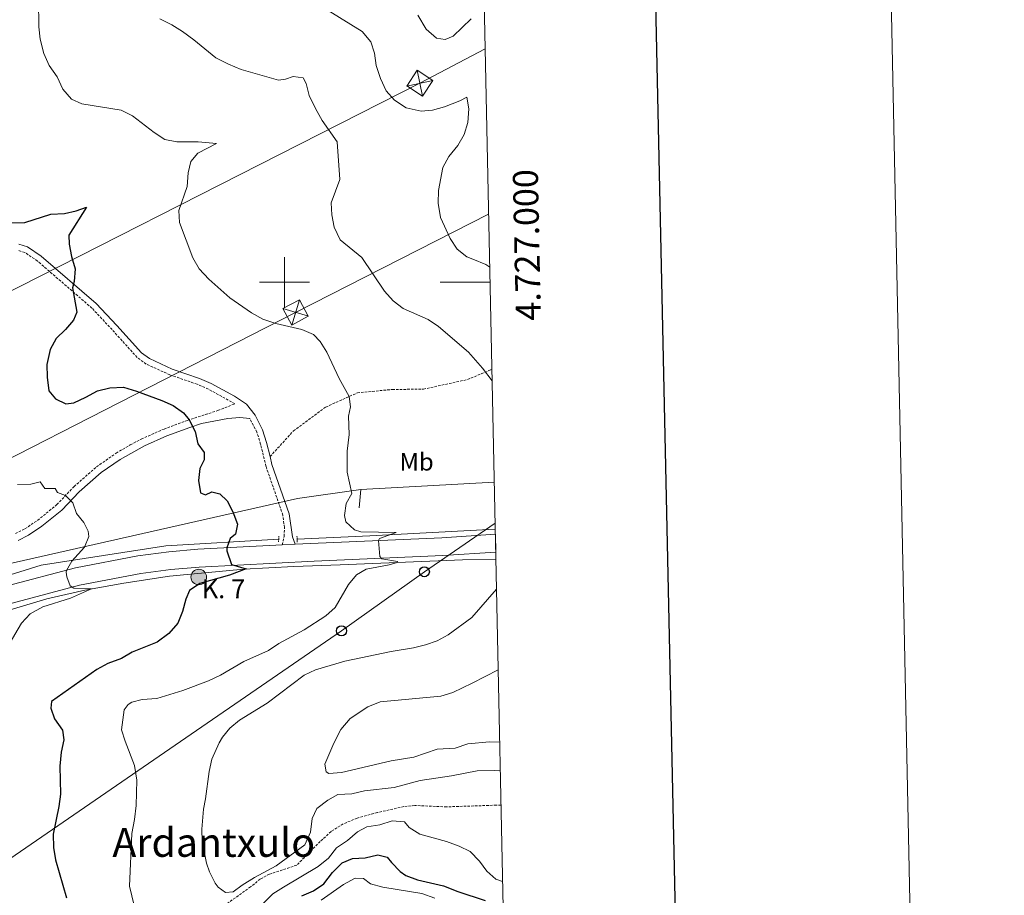
# Model space of a CAD drawing. Units: metres. Extents: x 640772 to 645288, y 4724844 to 4727906.
# Drawn here: x 644894 to 645288, y 4726755 to 4727105 of the extents above; entities that cross this region are included whole.
import ezdxf
from ezdxf.enums import TextEntityAlignment as Align

# ---------------------------------------------------------------- set-up
doc = ezdxf.new("R2010")
doc.units = ezdxf.units.M
doc.header["$MEASUREMENT"] = 0
doc.linetypes.add('TRAZOS', pattern=[0.75, 0.5, -0.25])
doc.linetypes.add('TRAZOSX2', pattern=[1.5, 1, -0.5])
for name, color, linetype, lineweight in [('Carátula', 7, 'Continuous', 5), ('Level 13', 142, 'Continuous', 0), ('Level 16', 1, 'Continuous', 13), ('Level 20', 19, 'Continuous', 0), ('Level 21', 1, 'TRAZOS', 0), ('Level 32', 19, 'Continuous', 0), ('Level 33', 19, 'Continuous', 30), ('Level 37', 92, 'Continuous', 0), ('Level 4', 36, 'Continuous', 30), ('Level 44', 19, 'Continuous', 0), ('Level 45', 7, 'Continuous', 0), ('Level 5', 36, 'Continuous', 0), ('Level 54', 13, 'Continuous', 0), ('Level 61', 19, 'Continuous', 0), ('Level 63', 7, 'Continuous', 0)]:
    doc.layers.add(name, color=color, linetype=linetype, lineweight=lineweight)
doc.styles.add('Arial', font='ARIAL.TTF', dxfattribs={"height": 0.2})

# ---------------------------------------------------------------- blocks, each defined once
blk = doc.blocks.new('5PTT')
at = {"layer": 'Carátula', "color": 250, "linetype": 'Continuous', "lineweight": 25}
blk.add_circle((0, 0.01, 0), 2, dxfattribs=at)
blk = doc.blocks.new('5TME')
at = {"layer": 'Carátula', "color": 250, "linetype": 'Continuous', "lineweight": 5}
for p, q in [((-3.74, 3.74), (3.75, -3.76)), ((3.72, 3.78), (-3.71, -3.8))]:
    blk.add_line(p, q, dxfattribs=at)
at = {"layer": 'Carátula', "color": 250, "linetype": 'Continuous', "lineweight": 5, "flags": 128}
blk.add_lwpolyline([(-3.74, -3.76), (3.75, -3.76), (3.75, 3.74), (-3.74, 3.74), (-3.71, -3.8)], dxfattribs=at)
blk = doc.blocks.new('5HITCA')
at = {"layer": 'Carátula', "linetype": 'Continuous', "lineweight": 5}
h = blk.add_hatch(color=1, dxfattribs=at)
edge = h.paths.add_edge_path()
edge.add_arc((0, 0), 3.1, 0.0011, 360.0011)
at = {"layer": 'Carátula', "color": 250, "linetype": 'Continuous', "lineweight": 5}
blk.add_circle((0, 0, 0), 3.1, dxfattribs=at)

msp = doc.modelspace()

# ---------------------------------------------------------------- linework, layer by layer
at = {"layer": 'Level 13', "color": 5, "linetype": 'Continuous', "lineweight": 0, "ltscale": 0.5}
for points in [[(645084.17, 4726901.31, 533.58), (645034.02, 4726898.63, 530.01), (645005.05, 4726897.29, 527.62)], [(644997.64, 4726897.29, 526.77), (644952.49, 4726894.59, 523.66), (644902.8, 4726886.84, 520.01), (644852.61, 4726871.35, 515.01), (644819.93, 4726859.22, 513.85), (644785.49, 4726848.26, 510.35), (644772.09, 4726841.78, 510.01)]]:
    msp.add_polyline3d(points, dxfattribs=at)
at = {"layer": 'Level 16', "color": 5, "linetype": 'Continuous', "lineweight": 0, "ltscale": 0.5}
msp.add_polyline3d([(645084.42, 4726889.16, 533.06), (645071.09, 4726888.99, 531.8), (645022.15, 4726887.05, 528.44), (645003.64, 4726886.29, 526.54), (644983.72, 4726885.32, 524.94), (644954.02, 4726882.45, 522.31), (644935.72, 4726879.74, 520.85), (644920.16, 4726876.88, 519.83), (644904.95, 4726873.4, 518.8), (644871.6, 4726863.43, 516.32), (644798.83, 4726840.7, 511.21), (644783.78, 4726834.96, 509.75), (644773.9, 4726830.51, 508.73), (644764.15, 4726824.78, 507.86), (644754.11, 4726818.27, 507.13), (644745.31, 4726810.69, 506.69), (644743.54, 4726808.87, 506.53)], dxfattribs=at)
at = {"layer": 'Level 20', "color": 19, "linetype": 'Continuous', "lineweight": 0, "ltscale": 0.5}
for p, q in [((645083.77, 4726920.01, 534.01), (645030.47, 4726917.16, 530.01)), ((645030.47, 4726917.16, 530.01), (645029.79, 4726909.75, 530.01))]:
    msp.add_line(p, q, dxfattribs=at)
msp.add_polyline3d([(644725.2, 4726821.16, 507.14), (644751.54, 4726836.31, 508.95), (644790.28, 4726852.48, 511.02), (644831.71, 4726867.31, 514.91), (644862.03, 4726881.12, 515.79), (645005.2, 4726913.46, 527.85), (645030.47, 4726917.16, 530.01)], dxfattribs=at)
at = {"layer": 'Level 21', "color": 19, "linetype": 'Continuous', "lineweight": 13}
msp.add_line((644999.02, 4726894.97, 526.93), (645004.24, 4726895.21, 527.35), dxfattribs=at)
at = {"layer": 'Level 21', "color": 19, "linetype": 'Continuous', "lineweight": 0}
for points in [[(644994.2, 4726930.27, 527.21), (644992.83, 4726935.95, 527.28), (644991.23, 4726941.01, 527.17), (644988.25, 4726946.79, 527.17), (644984.78, 4726951.22, 527.06), (644980.01, 4726954.47, 526.83), (644970.63, 4726959.51, 526.47), (644965.98, 4726961.53, 526.23), (644955.11, 4726965.26, 526.23), (644945.96, 4726969.41, 526.35), (644942.76, 4726971.78, 526.47), (644932.92, 4726982.69, 526.47), (644924.77, 4726991.4, 525.66), (644902.8, 4727010.4, 524.09), (644897.28, 4727014.14, 523.43), (644893.85, 4727015.17, 523.2)], [(644893.59, 4726896.76, 517.79), (644897.74, 4726898.86, 518.03), (644903.06, 4726902.41, 518.47), (644911.02, 4726908.89, 519.43), (644917.93, 4726916.19, 520.6), (644926.67, 4726923.85, 521.53), (644934.29, 4726929.15, 522.47), (644944.01, 4726934.62, 523.46), (644952.95, 4726938.55, 524.23), (644962.15, 4726941.96, 524.92), (644966.78, 4726943.45, 525.5), (644977.29, 4726945.43, 526.32), (644982.08, 4726945.85, 526.78), (644986.13, 4726945.43, 527.17)], [(645004.24, 4726895.21, 527.35), (645003.18, 4726898.27, 526.7), (645001.76, 4726907.45, 526.82), (644994.96, 4726927.11, 527.17), (644994.2, 4726930.27, 527.21)]]:
    msp.add_polyline3d(points, dxfattribs=at)
at = {"layer": 'Level 21', "color": 19, "linetype": 'TRAZOSX2', "lineweight": 0}
for points in [[(644892.42, 4726899.48, 517.79), (644896.25, 4726901.41, 518.03), (644901.3, 4726904.79, 518.47), (644909.01, 4726911.06, 519.43), (644915.88, 4726918.32, 520.6), (644924.85, 4726926.18, 521.53), (644932.7, 4726931.64, 522.47), (644938.33, 4726934.95, 523.04), (644942.72, 4726937.28, 523.46), (644951.84, 4726941.29, 524.23), (644961.18, 4726944.75, 524.92), (644973.34, 4726948.67, 526.44), (644980.11, 4726951.37, 526.9), (644969.53, 4726957.25, 526.47), (644965.07, 4726959.19, 526.23), (644954.18, 4726962.93, 526.23), (644944.68, 4726967.24, 526.35), (644941.07, 4726969.91, 526.47), (644931.07, 4726980.99, 526.47), (644923.03, 4726989.59, 525.66), (644901.27, 4727008.41, 524.09), (644896.19, 4727011.85, 523.43), (644893.39, 4727012.69, 523.2)], [(644994.2, 4726930.27, 527.21), (645003.49, 4726940.51, 528.14), (645016.43, 4726950.07, 529.31), (645029.07, 4726955.75, 530.25), (645043.02, 4726957.1, 531.65), (645055.46, 4726957.2, 533.28), (645073.04, 4726961.05, 534.22), (645082.38, 4726964.92, 535.15), (645082.83, 4726965.03, 535.21)], [(644999.02, 4726894.97, 526.93), (644999.85, 4726898.37, 526.7), (644999.92, 4726901.97, 526.82), (644999.3, 4726906.88, 526.82), (644992.55, 4726926.4, 527.17), (644990.41, 4726935.28, 527.28), (644988.9, 4726940.05, 527.17), (644986.13, 4726945.43, 527.17)], [(645086.48, 4726791, 532.29), (645084.56, 4726790.96, 532.35), (645064.73, 4726790.31, 531.76), (645052.01, 4726790.87, 531.62), (645047.68, 4726790.44, 531.62), (645037.06, 4726788.02, 531.32), (645028.98, 4726785.78, 531.47), (645023.44, 4726783.51, 531.76), (645018.54, 4726780.4, 532.2), (645014.26, 4726776.46, 532.49), (645004.83, 4726766.98, 533.66), (644993.96, 4726763.41, 534.24), (644990.27, 4726761.44, 534.39), (644986.42, 4726758.34, 534.1), (644972.3, 4726748.25, 533.22)]]:
    msp.add_polyline3d(points, dxfattribs=at)
at = {"layer": 'Level 21', "color": 1, "linetype": 'TRAZOS', "lineweight": 0}
for points in [[(644997.61, 4726896.21, 526.74), (644997.64, 4726897.29, 526.77), (644997.64, 4726898.47, 526.79)], [(645005.01, 4726896.05, 527.59), (645005.05, 4726897.29, 527.62), (645004.89, 4726898.62, 527.63)]]:
    msp.add_polyline3d(points, dxfattribs=at)
at = {"layer": 'Level 21', "color": 19, "linetype": 'Continuous', "lineweight": 13}
for points in [[(645004.24, 4726895.21, 527.35), (645062.86, 4726897.85, 532.03), (645084.21, 4726899.21, 533.59)], [(644741.17, 4726810.68, 506.88), (644749.09, 4726817.91, 507.46), (644756.18, 4726823.14, 508.02), (644763.8, 4726828.23, 508.68), (644772.48, 4726832.96, 509.33), (644781.99, 4726837.28, 510.08), (644791.78, 4726841.11, 511.01), (644816.01, 4726849.15, 512.97), (644828.68, 4726852.89, 513.63), (644891.11, 4726871.76, 518.39), (644918.08, 4726878.83, 520.26), (644942.5, 4726883.52, 522.04), (644954.48, 4726885.1, 522.97), (644965.81, 4726886.14, 524), (645011.84, 4726888.49, 528.02), (645063.24, 4726890.73, 532.03), (645084.36, 4726892.08, 533.57)], [(644771.45, 4726840.59, 510.11), (644791.58, 4726848.6, 511.48), (644826.64, 4726859.72, 513.63), (644889.17, 4726878.62, 518.39), (644916.45, 4726885.77, 520.26), (644941.41, 4726890.57, 522.04), (644953.69, 4726892.19, 522.97), (644965.3, 4726893.25, 524), (644999.02, 4726894.97, 526.93)]]:
    msp.add_polyline3d(points, dxfattribs=at)
at = {"layer": 'Level 32', "color": 6, "linetype": 'Continuous', "lineweight": 0, "ltscale": 0.5}
for points in [[(645080.15, 4727093.15, 542.66), (645053.98, 4727079.46, 541.81), (644838.03, 4726969.78, 518.4), (644626.6, 4726862.09, 505.44)], [(641787.98, 4725257.53, 475.02), (641991.7, 4725405.77, 475.9), (642189.58, 4725549.52, 492.31), (642304.49, 4725608.45, 491.71), (642488.47, 4725702.47, 464.89), (642677.51, 4725799.73, 464.73), (643088.2, 4726008.72, 481.5), (643247.85, 4726090, 475.64), (643449.88, 4726193.27, 490.18), (643622.28, 4726281.8, 496.81), (643888.38, 4726418.33, 502.37), (644128.36, 4726540.31, 503.02), (644376.49, 4726666.9, 511.52), (644607.62, 4726786.26, 502.83), (644810.91, 4726889.07, 513.55), (645004.41, 4726987.89, 530.81), (645081.53, 4727027.11, 542.1)]]:
    msp.add_polyline3d(points, dxfattribs=at)
at = {"layer": 'Level 33', "color": 19, "linetype": 'Continuous', "lineweight": 0, "ltscale": 0.5}
msp.add_polyline3d([(643727.52, 4726149.28, 483.03), (643772.53, 4726168.38, 485.14), (643817.57, 4726187.87, 484.84), (643861.56, 4726206.89, 487.73), (643920.49, 4726229.85, 491.63), (643991.4, 4726263.07, 490.75), (644032.65, 4726280.2, 491.95), (644065.79, 4726294.47, 490.55), (644114.68, 4726313.44, 487.78), (644217.75, 4726359.88, 489.98), (644256.47, 4726370.65, 491.26), (644316.4, 4726397.59, 494.38), (644350.75, 4726414.08, 500.13), (644385.42, 4726428.56, 496.62), (644460.98, 4726476.77, 497.86), (644503.63, 4726503.6, 498.89), (644543.62, 4726531.07, 499.72), (644583.81, 4726558.28, 499.82), (644623.09, 4726585.62, 498.56), (644704.66, 4726641.95, 502.98), (644744.43, 4726669.42, 504.01), (645022.72, 4726860.64, 532.23), (645055.83, 4726884.23, 531.26), (645084.12, 4726903.64, 533.63)], dxfattribs=at)
at = {"layer": 'Level 4', "color": 36, "linetype": 'Continuous', "lineweight": 30}
for points in [[(644890.34, 4727023.71, 525.01), (644896.27, 4727023.78, 525.01), (644906.63, 4727027.15, 525.01), (644912.04, 4727027.4, 525.01), (644916.67, 4727028.43, 525.01), (644920.86, 4727029.92, 525.01), (644913.79, 4727018.69, 525.01), (644913.99, 4727015.21, 525.01), (644914.82, 4727010.28, 525.01), (644916.33, 4727005.25, 525.01), (644915.87, 4727000.27, 525.01), (644915.23, 4726997.69, 525.01), (644916.95, 4726988.04, 525.01), (644915.68, 4726984.72, 525.01), (644912.43, 4726981.04, 525.01), (644908.72, 4726977.48, 525.01), (644906.35, 4726973.08, 525.01), (644905.03, 4726967.01, 525.01), (644905.09, 4726961.99, 525.01), (644905.86, 4726956.51, 525.01), (644908.43, 4726953.32, 525.01), (644912.53, 4726951.4, 525.01), (644915.81, 4726951.79, 525.01), (644920.52, 4726953.95, 525.01), (644925.26, 4726956.6, 525.01), (644930.13, 4726957.72, 525.01), (644935.66, 4726957.96, 525.01), (644940.77, 4726956.43, 525.01), (644950.9, 4726952.71, 525.01), (644955.48, 4726950.65, 525.01), (644959.6, 4726947.82, 525.01), (644961.9, 4726944.98, 525.01), (644964.28, 4726940.27, 525.01), (644965.38, 4726935.34, 525.01), (644967.91, 4726931.95, 525.01), (644967.91, 4726929.01, 525.01), (644966.1, 4726925.5, 525.01), (644965.56, 4726920.69, 525.01), (644966.38, 4726915.77, 525.01), (644968.35, 4726915, 525.01), (644970.88, 4726916.14, 525.01), (644974.07, 4726915.34, 525.01), (644977.01, 4726912.64, 525.01), (644979.36, 4726908.23, 525.01), (644981.12, 4726903.25, 525.01), (644980.4, 4726899.24, 525.01), (644978.2, 4726897.49, 525.01), (644976.92, 4726893.84, 525.01), (644976.97, 4726892.62, 525.01), (644978.79, 4726887.21, 525.01), (644984.59, 4726885.36, 525.01), (644978.01, 4726882.85, 525.01), (644966.16, 4726879.56, 525.01), (644962.01, 4726876.77, 525.01), (644960.5, 4726873.35, 525.01)], [(644960.5, 4726873.35, 525.01), (644959.18, 4726868.4, 525.01), (644957.34, 4726863.76, 525.01), (644953.71, 4726859.55, 525.01), (644949.14, 4726856.15, 525.01), (644939.08, 4726852.17, 525.01), (644934.79, 4726849.6, 525.01), (644929.43, 4726847.58, 525.01), (644925.02, 4726845.21, 525.01), (644906.89, 4726832.36, 525.01), (644906.61, 4726829.71, 525.01), (644908.12, 4726825.52, 525.01), (644911.2, 4726821.01, 525.01), (644911.76, 4726817.1, 525.01), (644910.7, 4726812.21, 525.01), (644910.19, 4726806.59, 525.01), (644910.43, 4726795.37, 525.01), (644909.77, 4726790.42, 525.01), (644907.5, 4726779.33, 525.01), (644907.68, 4726774.02, 525.01), (644908.45, 4726769.08, 525.01), (644912.86, 4726753.97, 525.01)], [(645006.87, 4726754.78, 525.01), (645011.49, 4726756.69, 525.01), (645015.63, 4726759.57, 525.01), (645019.2, 4726764.01, 525.01), (645023.01, 4726767.94, 525.01), (645027.17, 4726769.62, 525.01), (645032.16, 4726769.99, 525.01), (645037.19, 4726771.15, 525.01), (645041, 4726770.18, 525.01), (645042.65, 4726768, 525.01), (645046.2, 4726764.5, 525.01), (645048.41, 4726762.92, 525.01), (645053.09, 4726761.13, 525.01), (645063.55, 4726758.7, 525.01), (645069.27, 4726756.42, 525.01), (645080.15, 4726752.82, 525.01)]]:
    msp.add_polyline3d(points, dxfattribs=at)
at = {"layer": 'Level 5', "color": 36, "linetype": 'Continuous', "lineweight": 0}
for points in [[(644901.71, 4727112.81, 530.01), (644901.87, 4727102, 530.01), (644902.39, 4727097.03, 530.01), (644903.85, 4727091.4, 530.01), (644905.91, 4727086.56, 530.01), (644909.09, 4727081.98, 530.01), (644911.43, 4727077.09, 530.01), (644914.87, 4727073.1, 530.01), (644918.99, 4727071.26, 530.01), (644934.75, 4727068.76, 530.01), (644939.21, 4727066.48, 530.01), (644947.9, 4727059.76, 530.01), (644952.19, 4727056.93, 530.01), (644957, 4727056, 530.01), (644965.5, 4727055.99, 530.01), (644972.79, 4727055.37, 530.01), (644965.33, 4727051.58, 530.01), (644962.54, 4727048.13, 530.01), (644961.43, 4727043.65, 530.01), (644961.08, 4727038.23, 530.01), (644957.75, 4727028.6, 530.01), (644958, 4727023.83, 530.01), (644963.34, 4727009.63, 530.01), (644965.93, 4727005.36, 530.01), (644969.75, 4727001.11, 530.01), (644978.14, 4726993.77, 530.01), (644986.76, 4726987.71, 530.01), (644991.3, 4726985.18, 530.01), (644996.5, 4726983.48, 530.01), (645006.9, 4726980.99, 530.01), (645011.59, 4726979.08, 530.01), (645014.2, 4726976.21, 530.01), (645016.92, 4726972.01, 530.01), (645021.76, 4726961.46, 530.01), (645025.84, 4726954.3, 530.01), (645026.3, 4726950.14, 530.01), (645025.53, 4726946.43, 530.01), (645025.74, 4726939.16, 530.01), (645024.98, 4726932.48, 530.01), (645025.04, 4726923.98, 530.01), (645026.84, 4726915.56, 530.01), (645024.65, 4726911.46, 530.01), (645023.89, 4726906.72, 530.01), (645024.5, 4726904.16, 530.01), (645027.88, 4726900.95, 530.01), (645030.51, 4726900.21, 530.01), (645044.58, 4726899.89, 530.01), (645037.93, 4726897.57, 530.01), (645037.56, 4726896.71, 530.01), (645038.07, 4726890.35, 530.01), (645038.8, 4726889.45, 530.01), (645045.13, 4726888.3, 530.01), (645045.02, 4726887.96, 530.01), (645041.75, 4726886.97, 530.01), (645032.64, 4726885.34, 530.01), (645028.71, 4726882.97, 530.01), (645025.5, 4726879.14, 530.01), (645020.17, 4726869.98, 530.01), (645016.47, 4726866.61, 530.01), (645007.78, 4726861.09, 530.01), (644997.68, 4726855.61, 530.01), (644993.54, 4726852.81, 530.01), (644983.72, 4726848.36, 530.01), (644974.44, 4726842.98, 530.01), (644969.6, 4726840.72, 530.01), (644959.3, 4726836.84, 530.01), (644948.99, 4726833.58, 530.01), (644943.04, 4726833.18, 530.01)], [(645017.41, 4727108.56, 540.01), (645030.94, 4727100.18, 540.01), (645034.5, 4727096.07, 540.01), (645035.9, 4727091.51, 540.01), (645036.57, 4727086.5, 540.01), (645038.29, 4727081.36, 540.01), (645040.64, 4727076.47, 540.01), (645043.85, 4727072.65, 540.01), (645048.61, 4727069.7, 540.01), (645054.51, 4727068.24, 540.01), (645059.04, 4727068.75, 540.01), (645063.87, 4727070.03, 540.01), (645069.98, 4727072.37, 540.01), (645072.85, 4727073.96, 540.01), (645073.63, 4727069.22, 540.01), (645073.25, 4727063.73, 540.01), (645071.71, 4727058.95, 540.01), (645069.2, 4727054.62, 540.01), (645065.6, 4727050.14, 540.01), (645063.21, 4727045.74, 540.01), (645061.53, 4727036.6, 540.01), (645061.37, 4727031.6, 540.01), (645062.26, 4727025.76, 540.01), (645066.21, 4727017.44, 540.01), (645068.95, 4727013.22, 540.01), (645072.87, 4727010.12, 540.01), (645075.19, 4727009.14, 540.01), (645080.37, 4727007.02, 540.01), (645081.97, 4727005.97, 540.01)], [(644950.11, 4727105.18, 535.01), (644954.93, 4727102.76, 535.01), (644959.22, 4727100.11, 535.01), (644963.77, 4727096.84, 535.01), (644972.59, 4727089.66, 535.01), (644977.59, 4727087.07, 535.01), (644982.71, 4727084.9, 535.01), (644997.5, 4727080.67, 535.01), (645000.31, 4727081.08, 535.01), (645003.45, 4727082.14, 535.01), (645007.41, 4727081.63, 535.01), (645008.62, 4727079.38, 535.01), (645009.85, 4727074.53, 535.01), (645012.28, 4727069.36, 535.01), (645014.97, 4727064.63, 535.01), (645021.06, 4727056.02, 535.01), (645022.09, 4727041.06, 535.01), (645018.65, 4727031.72, 535.01), (645018.82, 4727026.84, 535.01), (645019.81, 4727021.95, 535.01), (645022.17, 4727016.83, 535.01), (645030.8, 4727009.86, 535.01), (645039.93, 4726996.41, 535.01), (645043.44, 4726992.57, 535.01), (645047.38, 4726989.48, 535.01), (645057.3, 4726985.04, 535.01), (645061.48, 4726982.29, 535.01), (645073.46, 4726971.98, 535.01), (645079.06, 4726965.57, 535.01), (645082.92, 4726960.6, 535.01)], [(645053.21, 4727106.72, 545.01), (645056.55, 4727101.09, 545.01), (645060.63, 4727097.45, 545.01), (645064.14, 4727096.99, 545.01), (645067.3, 4727098.27, 545.01), (645074.48, 4727105.16, 545.01)], [(644886.33, 4726849.18, 520.01), (644894.93, 4726863.74, 520.01), (644898.32, 4726867.42, 520.01), (644903.37, 4726870.17, 520.01), (644914.4, 4726873.74, 520.01), (644922.91, 4726877.38, 520.01), (644915.78, 4726877.66, 520.01), (644914.27, 4726878.59, 520.01), (644912.97, 4726882.22, 520.01), (644912.76, 4726884.13, 520.01), (644912.8, 4726884.81, 520.01), (644915.01, 4726888.46, 520.01), (644920.09, 4726894.01, 520.01), (644921.76, 4726898.32, 520.01), (644921.58, 4726900.52, 520.01), (644919.79, 4726903.95, 520.01), (644916.81, 4726907.53, 520.01), (644915.35, 4726911.77, 520.01), (644913.46, 4726913.72, 520.01), (644912.42, 4726914.66, 520.01), (644909.2, 4726915.88, 520.01), (644908.29, 4726917.56, 520.01), (644904.25, 4726917.57, 520.01), (644902.35, 4726920.24, 520.01), (644898.64, 4726919.3, 520.01), (644893.28, 4726919.11, 520.01)], [(645086.19, 4726804.69, 535.01), (645083.97, 4726804.83, 535.01), (645076.87, 4726804.67, 535.01), (645066.66, 4726802.72, 535.01), (645054.2, 4726800.84, 535.01), (645043.79, 4726798.08, 535.01), (645031.92, 4726796.66, 535.01), (645026.89, 4726795.56, 535.01), (645021.26, 4726795.22, 535.01), (645017.33, 4726792.96, 535.01), (645012.87, 4726789.61, 535.01), (645011.03, 4726785.66, 535.01), (645010.33, 4726780.16, 535.01), (645008.06, 4726775.13, 535.01), (644996.62, 4726766.76, 535.01), (644988.02, 4726762.12, 535.01), (644983.08, 4726759.06, 535.01), (644979.44, 4726756.3, 535.01), (644976.41, 4726756.11, 535.01), (644973.39, 4726758.22, 535.01), (644972.24, 4726759.87, 535.01), (644970.01, 4726764.36, 535.01), (644968.73, 4726767.8, 535.01), (644967.03, 4726776.44, 535.01), (644966.95, 4726781.44, 535.01), (644967.56, 4726789.43, 535.01), (644968.42, 4726793.56, 535.01), (644969.82, 4726804.46, 535.01), (644970.94, 4726809.32, 535.01), (644973.84, 4726815.95, 535.01), (644975.19, 4726818.12, 535.01), (644978.12, 4726821.74, 535.01), (644981.99, 4726824.93, 535.01), (644993.04, 4726831.8, 535.01), (645007.87, 4726842.88, 535.01), (645012.34, 4726845.1, 535.01), (645024.1, 4726848.52, 535.01), (645042.61, 4726852.44, 535.01), (645051.45, 4726853.85, 535.01), (645056.31, 4726855.01, 535.01), (645060.91, 4726856.65, 535.01), (645065.3, 4726859.06, 535.01), (645074.82, 4726865.95, 535.01), (645084.67, 4726877.33, 535.01)], [(645085.95, 4726816.17, 540.01), (645081.86, 4726816.22, 540.01), (645073.25, 4726815.55, 540.01), (645068.18, 4726813.75, 540.01), (645060.89, 4726813.39, 540.01), (645051.68, 4726810.11, 540.01), (645042.59, 4726808.7, 540.01), (645022.67, 4726803.97, 540.01), (645017.65, 4726803.61, 540.01), (645016.54, 4726804.32, 540.01), (645016.1, 4726807.3, 540.01), (645019.7, 4726815.75, 540.01), (645022.5, 4726821.17, 540.01), (645026.15, 4726825.59, 540.01), (645033.25, 4726830.33, 540.01), (645038.15, 4726832.24, 540.01), (645062.47, 4726834.48, 540.01), (645067.22, 4726836.02, 540.01), (645074.94, 4726839.75, 540.01), (645085.34, 4726845.01, 540.01)], [(644943.04, 4726833.18, 530.01), (644938.99, 4726832.13, 530.01), (644937.46, 4726831.23, 530.01), (644935.88, 4726829.09, 530.01), (644934.85, 4726821.14, 530.01), (644936.27, 4726816.53, 530.01), (644940.03, 4726806.82, 530.01), (644940.9, 4726800.95, 530.01), (644940.72, 4726790.81, 530.01), (644940.04, 4726785.29, 530.01), (644938.93, 4726779.71, 530.01), (644938.01, 4726758.63, 530.01), (644942.76, 4726738.79, 530.01)], [(644987.29, 4726747.72, 530.01), (644995.36, 4726755.48, 530.01), (644999.53, 4726758.24, 530.01), (645013.41, 4726766.42, 530.01), (645017.6, 4726769.77, 530.01), (645020.67, 4726773.93, 530.01), (645025.13, 4726776.92, 530.01), (645029.12, 4726780.34, 530.01), (645032.88, 4726782.28, 530.01), (645038.01, 4726783.17, 530.01), (645042.94, 4726784.74, 530.01), (645047.92, 4726784.31, 530.01), (645049.77, 4726782.01, 530.01), (645054.01, 4726779.36, 530.01), (645064.75, 4726776.49, 530.01), (645069.68, 4726774.58, 530.01), (645074.18, 4726772.41, 530.01), (645077.83, 4726768.66, 530.01), (645080.74, 4726764.59, 530.01), (645084.46, 4726761.42, 530.01), (645087.12, 4726760.51, 530.01)], [(645060.06, 4726753.84, 520.01), (645054.89, 4726755.72, 520.01), (645039.2, 4726758.23, 520.01), (645034.38, 4726759.56, 520.01), (645031.5, 4726761.63, 520.01), (645028.17, 4726761.82, 520.01), (645023.53, 4726759.3, 520.01), (645014.56, 4726753.03, 520.01)]]:
    msp.add_polyline3d(points, dxfattribs=at)
at = {"layer": 'Level 54', "color": 13, "linetype": 'Continuous', "lineweight": 0}
msp.add_polyline3d([(644889.17, 4726878.62, 518.39), (644916.45, 4726885.77, 520.26), (644941.41, 4726890.57, 522.04), (644953.69, 4726892.19, 522.97), (644965.3, 4726893.25, 524), (644999.02, 4726894.97, 526.93), (645004.24, 4726895.21, 527.35), (645062.86, 4726897.85, 532.03), (645084.21, 4726899.21, 533.59), (645084.36, 4726892.08, 533.57), (645063.24, 4726890.73, 532.03), (645011.84, 4726888.49, 528.02), (644965.81, 4726886.14, 524), (644954.48, 4726885.1, 522.97), (644942.5, 4726883.52, 522.04), (644918.08, 4726878.83, 520.26), (644891.11, 4726871.76, 518.39)], dxfattribs=at)
at = {"layer": 'Level 61', "color": 19, "linetype": 'Continuous', "lineweight": 0}
msp.add_polyline3d([(641655.14, 4727569.02, 0.01), (645068.69, 4727639.86, 0.01), (645117.16, 4725326.61, 0.01), (641702.47, 4725255.76, 0.01), (641655.14, 4727569.02, 0.01)], close=True, dxfattribs=at)
at = {"layer": 'Level 63', "linetype": 'Continuous', "lineweight": 0}
msp.add_polyline3d([(640833.51, 4724843.77, 0.01), (640771.9, 4727813.14, 0.01), (645225.94, 4727905.55, 0.01), (645287.55, 4724936.18, 0.01), (640833.51, 4724843.77, 0.01)], close=True, dxfattribs=at)
at = {"layer": 'Level 63', "linetype": 'Continuous', "lineweight": 30}
msp.add_polyline3d([(641581.59, 4727617.37, 0.01), (641633.73, 4725202.95, 0.01), (645187.88, 4725279.69, 0.01), (645135.83, 4727691.12, 0.01), (641581.59, 4727617.37, 0.01)], dxfattribs=at)
at = {"layer": 'Level 63', "linetype": 'Continuous', "lineweight": 0}
for points in [[(645000, 4726990, 0.01), (645000, 4727010, 0.01)], [(644990, 4727000, 0.01), (645010, 4727000, 0.01)], [(645082.1, 4727000, 0.01), (645062.1, 4727000, 0.01)]]:
    msp.add_polyline3d(points, dxfattribs=at)

# ---------------------------------------------------------------- block references
at = {"layer": 'Level 21', "color": 19, "linetype": 'Continuous', "lineweight": 0, "xscale": 0.9999983015004541, "yscale": 0.9999983015004541}
msp.add_blockref('5HITCA', (644965.7, 4726882.13, 523.85), dxfattribs=at)
at = {"layer": 'Level 32', "color": 19, "linetype": 'Continuous', "lineweight": 0, "xscale": 0.9999983015004541, "yscale": 0.9999983015004541}
for p, rotation in [((645053.98, 4727079.46, 541.81), 326.7295035058833), ((645004.41, 4726987.89, 530.81), 297.9886783286062)]:
    msp.add_blockref('5TME', p, dxfattribs=dict(at, rotation=rotation))
at = {"layer": 'Level 33', "color": 19, "linetype": 'Continuous', "lineweight": 30, "xscale": 0.9999983015004541, "yscale": 0.9999983015004541}
for p in [(645055.83, 4726884.23, 531.26), (645022.72, 4726860.64, 532.23)]:
    msp.add_blockref('5PTT', p, dxfattribs=at)

# ---------------------------------------------------------------- texts
at = {"layer": 'Level 37', "color": 92, "linetype": 'Continuous', "lineweight": 0, "style": 'Arial'}
msp.add_text('Mb', height=7, dxfattribs=at).set_placement((645052.74, 4726928.2, 532.16), align=Align.MIDDLE_CENTER)
at = {"layer": 'Level 44', "color": 19, "linetype": 'Continuous', "lineweight": 0, "style": 'Arial'}
msp.add_text('K. 7', height=7.5, dxfattribs=at).set_placement((644966.84, 4726871.32, 525.75), align=Align.BOTTOM_LEFT)
at = {"layer": 'Level 45', "color": 19, "linetype": 'Continuous', "lineweight": 0, "style": 'Arial'}
msp.add_text('Ardantxulo', height=11.5, dxfattribs=at).set_placement((644971.69, 4726776.08, 526.68), align=Align.MIDDLE_CENTER)
at = {"layer": 'Level 63', "linetype": 'Continuous', "lineweight": 0, "style": 'Arial'}
msp.add_text('4.727.000', height=10, rotation=91.2005, dxfattribs=at).set_placement((645091.79, 4727014.72, 0.01), align=Align.TOP_CENTER)

doc.saveas('drawing.dxf')
